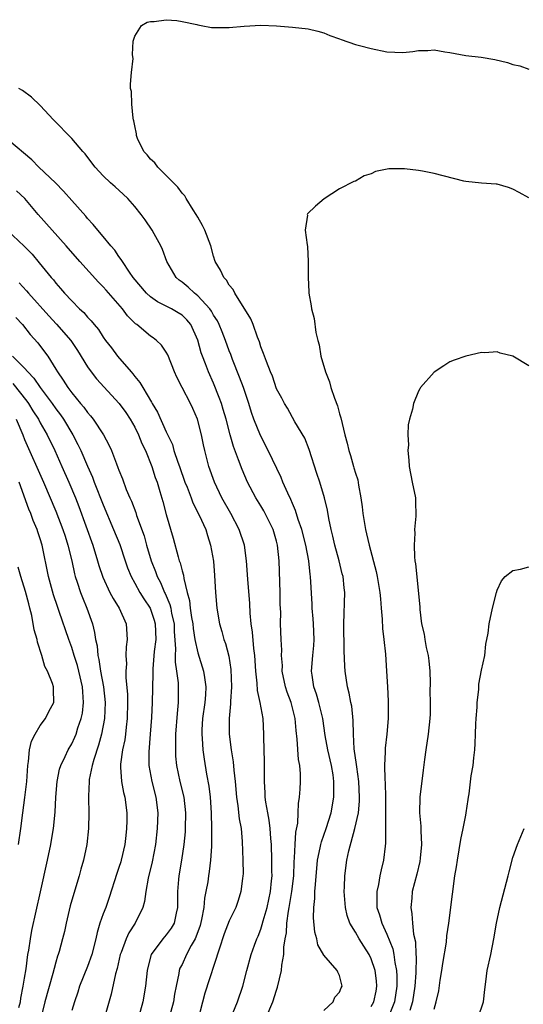
# Model space of a CAD drawing. Units: inches. Extents: x 2526000 to 2529000, y 1551000 to 1554000.
# Drawn here: x 2526932 to 2526996, y 1551721 to 1551846 of the extents above; entities that cross this region are included whole.
import ezdxf

# ---------------------------------------------------------------- set-up
doc = ezdxf.new("R2010")
doc.units = ezdxf.units.IN
doc.header["$MEASUREMENT"] = 0
doc.layers.add('LD25261551_2ft', color=191, linetype='Continuous')

msp = doc.modelspace()

# ---------------------------------------------------------------- linework, layer by layer
at = {"layer": 'LD25261551_2ft'}
for points, elevation in [([(2526977, 1551720.43), (2526977.33, 1551721), (2526977.63, 1551722.37), (2526977.74, 1551723), (2526977.67, 1551723.67), (2526977.51, 1551725), (2526977, 1551726.46), (2526976.74, 1551727), (2526976.08, 1551728.08), (2526975.48, 1551729), (2526975, 1551729.87), (2526974.31, 1551731), (2526973.97, 1551731.97), (2526973.73, 1551733), (2526973.58, 1551735), (2526973.61, 1551735.61), (2526973.64, 1551737), (2526973.91, 1551739), (2526974.17, 1551740.17), (2526974.95, 1551743), (2526975.38, 1551745), (2526975.51, 1551746.49), (2526975.52, 1551747), (2526975.42, 1551749), (2526975.17, 1551750.83), (2526975.15, 1551751.15), (2526974.86, 1551753.14), (2526974.75, 1551755), (2526974.72, 1551756.72), (2526974.54, 1551758.54), (2526974.44, 1551759), (2526974.22, 1551760.22), (2526974, 1551761), (2526973.7, 1551763), (2526973.65, 1551763.65), (2526973.59, 1551765.59), (2526973.53, 1551769), (2526973.64, 1551773), (2526973.56, 1551773.56), (2526973.44, 1551775), (2526973.34, 1551775.34), (2526972.96, 1551777), (2526972.41, 1551779), (2526972.15, 1551780.15), (2526971.92, 1551781), (2526971.62, 1551782.38), (2526971.45, 1551783.45), (2526971.08, 1551785), (2526970.48, 1551787), (2526970.1, 1551788.1), (2526969.14, 1551791.14), (2526968.57, 1551792.57), (2526967.33, 1551794.67), (2526966.38, 1551796.38), (2526965.99, 1551797), (2526965.67, 1551797.67), (2526965, 1551798.86), (2526964.47, 1551800.47), (2526964.23, 1551801), (2526963.7, 1551802.3), (2526963.35, 1551803.35), (2526963, 1551804.2), (2526962.82, 1551804.82), (2526962.57, 1551805.43), (2526962.02, 1551807), (2526961.74, 1551807.74), (2526959.71, 1551811), (2526959.48, 1551811.48), (2526959, 1551812.03), (2526958.65, 1551812.65), (2526958.29, 1551813), (2526957.9, 1551813.9), (2526957.21, 1551815), (2526957, 1551815.68), (2526956.64, 1551817), (2526955.91, 1551819), (2526955.61, 1551819.61), (2526955, 1551820.65), (2526954.81, 1551821), (2526954.42, 1551821.58), (2526953.52, 1551823), (2526953.34, 1551823.34), (2526953, 1551823.69), (2526952.45, 1551824.45), (2526951, 1551825.96), (2526949.93, 1551827), (2526949.54, 1551827.54), (2526949, 1551828.03), (2526948.57, 1551828.57), (2526948.16, 1551829), (2526947.36, 1551830.64), (2526947.22, 1551831), (2526947.22, 1551831.22), (2526947, 1551832.23), (2526946.9, 1551832.9), (2526946.85, 1551833), (2526946.78, 1551833.22), (2526946.64, 1551835), (2526946.59, 1551836.59), (2526946.48, 1551837), (2526946.46, 1551837.54), (2526946.59, 1551839), (2526946.79, 1551840.79), (2526946.77, 1551841), (2526946.7, 1551841.3), (2526946.78, 1551843), (2526947, 1551843.64), (2526947.87, 1551845), (2526948.59, 1551845.41), (2526949, 1551845.48), (2526949.48, 1551845.48), (2526951, 1551845.73), (2526952.36, 1551845.64), (2526953, 1551845.48), (2526954.89, 1551845.11), (2526955, 1551845.07), (2526955.43, 1551845), (2526956.74, 1551844.74), (2526959, 1551844.72), (2526960.89, 1551844.89), (2526963, 1551845.02), (2526965, 1551844.94), (2526967, 1551844.79), (2526969, 1551844.56), (2526970.25, 1551844.25), (2526971, 1551844.07), (2526971.74, 1551843.74), (2526973, 1551843.31), (2526973.21, 1551843.21), (2526975, 1551842.58), (2526975.53, 1551842.47), (2526977, 1551842.06), (2526979, 1551841.66), (2526981, 1551841.57), (2526982.3, 1551841.7), (2526983, 1551841.8), (2526984.19, 1551841.81), (2526985, 1551841.89), (2526986.35, 1551841.65), (2526987, 1551841.57), (2526989, 1551841.2), (2526990.98, 1551840.98), (2526992.69, 1551840.69), (2526994.3, 1551840.3), (2526995, 1551840.04), (2526995.87, 1551839.87), (2526997, 1551839.45)], 7446), ([(2526971, 1551719.9), (2526972.18, 1551721), (2526972.4, 1551721.6), (2526973, 1551722.25), (2526973.2, 1551722.8), (2526973.32, 1551723), (2526973, 1551724.33), (2526972.77, 1551724.77), (2526972.7, 1551725), (2526971, 1551726.91), (2526970.25, 1551728.25), (2526970.12, 1551729), (2526969.85, 1551729.85), (2526969.67, 1551731.67), (2526969.72, 1551733), (2526969.86, 1551734.14), (2526969.87, 1551735), (2526969.92, 1551735.92), (2526970.2, 1551739), (2526970.54, 1551740.54), (2526970.61, 1551741), (2526970.69, 1551741.31), (2526971.3, 1551743), (2526971.91, 1551745), (2526972.25, 1551747), (2526972.25, 1551748.25), (2526972.28, 1551749), (2526972.17, 1551749.83), (2526971.98, 1551751), (2526971.51, 1551753), (2526971.18, 1551754.82), (2526970.85, 1551757), (2526970.35, 1551759), (2526970.06, 1551760.06), (2526969.74, 1551761), (2526969.5, 1551762.5), (2526969.44, 1551763), (2526969.6, 1551765), (2526969.73, 1551766.27), (2526969.77, 1551767), (2526969.69, 1551769), (2526969.65, 1551769.65), (2526969.51, 1551771), (2526969.5, 1551771.5), (2526969.29, 1551775), (2526969.25, 1551775.25), (2526969.08, 1551777), (2526968.71, 1551779), (2526968.19, 1551781), (2526967.75, 1551782.25), (2526967.41, 1551783.41), (2526967, 1551784.29), (2526966.8, 1551784.8), (2526966.41, 1551785.59), (2526965.81, 1551787), (2526965.6, 1551787.6), (2526963.95, 1551791), (2526962.94, 1551792.94), (2526962.13, 1551795), (2526961.83, 1551795.83), (2526961.46, 1551797), (2526960.78, 1551799), (2526960.31, 1551800.31), (2526959.41, 1551802.59), (2526959.2, 1551803.2), (2526959, 1551803.69), (2526958.52, 1551805), (2526958.09, 1551806.09), (2526957.71, 1551807), (2526957.48, 1551807.48), (2526957, 1551808.21), (2526956.72, 1551808.72), (2526956.52, 1551809), (2526955, 1551810.66), (2526954.57, 1551811), (2526953.76, 1551811.76), (2526953, 1551812.39), (2526952.64, 1551812.64), (2526952.26, 1551813), (2526951.07, 1551815), (2526950.53, 1551816.53), (2526950.29, 1551817), (2526949.46, 1551818.54), (2526949.23, 1551819), (2526948.33, 1551820.33), (2526947.83, 1551821), (2526947, 1551822.01), (2526946.12, 1551823), (2526945.55, 1551823.55), (2526944.5, 1551824.5), (2526943.93, 1551825), (2526943, 1551825.9), (2526941.96, 1551827), (2526941.56, 1551827.56), (2526940.71, 1551828.71), (2526940.43, 1551829), (2526939, 1551830.64), (2526936.67, 1551833), (2526935, 1551834.81), (2526933.88, 1551835.88), (2526932.74, 1551836.74), (2526932.29, 1551837)], 7448), ([(2526963.66, 1551719), (2526964.54, 1551721), (2526965, 1551722.49), (2526965.13, 1551722.87), (2526965.61, 1551725), (2526965.66, 1551725.66), (2526965.91, 1551727), (2526965.93, 1551727.93), (2526966.1, 1551729), (2526966.25, 1551729.75), (2526966.3, 1551731), (2526966.5, 1551732.5), (2526966.61, 1551733), (2526966.95, 1551735), (2526967.17, 1551737), (2526967.23, 1551738.77), (2526967.29, 1551739.29), (2526967.35, 1551741), (2526967.44, 1551742.56), (2526967.68, 1551743.68), (2526967.75, 1551745), (2526967.79, 1551746.21), (2526967.92, 1551747), (2526967.99, 1551747.99), (2526968.04, 1551749), (2526968.04, 1551749.96), (2526967.95, 1551751), (2526967.79, 1551751.79), (2526967.63, 1551754.37), (2526967.47, 1551755.47), (2526967.35, 1551757), (2526966.83, 1551759), (2526966.34, 1551760.34), (2526966.12, 1551761), (2526965.72, 1551763), (2526965.73, 1551763.73), (2526965.64, 1551765), (2526965.66, 1551765.66), (2526965.58, 1551767), (2526965.5, 1551769), (2526965.52, 1551770.48), (2526965.47, 1551771.47), (2526965.47, 1551773), (2526965.33, 1551777), (2526965.13, 1551779), (2526965, 1551779.5), (2526964.56, 1551781), (2526963.57, 1551783), (2526963.37, 1551783.37), (2526963, 1551783.98), (2526962.36, 1551785), (2526961.29, 1551787), (2526960.61, 1551788.61), (2526960.18, 1551789.82), (2526959.52, 1551791.52), (2526959.1, 1551793), (2526958.58, 1551795), (2526958.23, 1551796.23), (2526957.99, 1551797), (2526957.73, 1551797.73), (2526957, 1551799.58), (2526956.36, 1551801), (2526955.98, 1551802.02), (2526955.59, 1551803), (2526955.43, 1551803.43), (2526955, 1551805.01), (2526954.1, 1551807), (2526953.61, 1551807.61), (2526953, 1551808.21), (2526952.52, 1551808.52), (2526951.68, 1551809), (2526951, 1551809.36), (2526949.89, 1551809.89), (2526949, 1551810.53), (2526948.48, 1551811), (2526946.81, 1551813), (2526946.33, 1551813.67), (2526945.44, 1551815), (2526945.28, 1551815.28), (2526945, 1551815.64), (2526944.46, 1551816.46), (2526943.96, 1551817), (2526943, 1551818.2), (2526942.32, 1551819), (2526941.73, 1551819.73), (2526941, 1551820.5), (2526940.78, 1551820.78), (2526939, 1551822.76), (2526937.96, 1551823.96), (2526936.95, 1551825), (2526934.83, 1551827), (2526933.93, 1551827.93), (2526931, 1551830.39)], 7450), ([(2526997, 1551823.12), (2526995.77, 1551823.77), (2526995, 1551824.21), (2526994.41, 1551824.41), (2526993, 1551824.83), (2526992.86, 1551824.86), (2526991, 1551824.97), (2526989, 1551825.18), (2526988.78, 1551825.22), (2526985, 1551826.21), (2526983.5, 1551826.5), (2526983, 1551826.58), (2526981.22, 1551826.78), (2526979.23, 1551826.77), (2526977.56, 1551826.44), (2526977, 1551826.17), (2526976.12, 1551825.88), (2526975, 1551825.24), (2526974.82, 1551825.18), (2526973, 1551824.25), (2526971.04, 1551822.96), (2526969.94, 1551822.06), (2526968.94, 1551821.06), (2526968.9, 1551821), (2526968.91, 1551820.91), (2526968.62, 1551819), (2526968.86, 1551817.14), (2526968.92, 1551816.92), (2526969.01, 1551815.01), (2526968.99, 1551813.01), (2526969.11, 1551811.11), (2526969.11, 1551811), (2526969.39, 1551809.39), (2526969.43, 1551809), (2526969.77, 1551807.77), (2526970, 1551806), (2526970.25, 1551805), (2526970.42, 1551804.42), (2526970.63, 1551803), (2526971.19, 1551801), (2526971.73, 1551799.73), (2526971.9, 1551799), (2526972.35, 1551797.65), (2526972.71, 1551796.71), (2526973, 1551795.66), (2526973.17, 1551795.17), (2526973.68, 1551793), (2526973.96, 1551791.96), (2526974.16, 1551791), (2526974.38, 1551790.38), (2526974.75, 1551789), (2526974.82, 1551788.82), (2526975, 1551788.15), (2526975.29, 1551787.29), (2526975.39, 1551786.61), (2526975.71, 1551785), (2526975.86, 1551783.86), (2526975.96, 1551783), (2526976.28, 1551781), (2526976.42, 1551780.42), (2526976.73, 1551779), (2526977.64, 1551775.64), (2526977.77, 1551775), (2526978.12, 1551773), (2526978.17, 1551772.17), (2526978.29, 1551771), (2526978.4, 1551769.6), (2526978.42, 1551768.42), (2526978.62, 1551767), (2526978.83, 1551765.17), (2526978.96, 1551763), (2526979.06, 1551761), (2526979.18, 1551759.18), (2526979.18, 1551757), (2526978.97, 1551755), (2526978.77, 1551753.23), (2526978.76, 1551753), (2526978.77, 1551752.77), (2526978.7, 1551751), (2526978.73, 1551749.27), (2526978.77, 1551748.77), (2526978.81, 1551747), (2526978.83, 1551745.17), (2526978.81, 1551744.81), (2526978.84, 1551743), (2526978.84, 1551741.16), (2526978.78, 1551740.78), (2526978.58, 1551739), (2526978.25, 1551737.75), (2526978.1, 1551737), (2526977.92, 1551735.92), (2526977.71, 1551735), (2526977.7, 1551734.3), (2526977.74, 1551733), (2526978.05, 1551732.05), (2526978.34, 1551731), (2526979, 1551729.58), (2526979.74, 1551727.74), (2526979.88, 1551727), (2526979.99, 1551726.01), (2526980.21, 1551725), (2526980.28, 1551724.28), (2526980.28, 1551723), (2526979.98, 1551721), (2526979.13, 1551718.87)], 7444), ([(2526959.16, 1551718.84), (2526960.02, 1551721), (2526960.72, 1551723), (2526961.23, 1551725), (2526961.79, 1551727), (2526962.21, 1551728.21), (2526962.51, 1551729), (2526962.66, 1551729.34), (2526963, 1551730.25), (2526963.19, 1551730.81), (2526963.29, 1551731.29), (2526963.79, 1551733), (2526964.22, 1551735), (2526964.37, 1551736.37), (2526964.42, 1551737), (2526964.41, 1551737.59), (2526964.41, 1551739), (2526964.34, 1551741), (2526964.27, 1551741.73), (2526964.18, 1551743), (2526964.06, 1551744.06), (2526963.88, 1551745), (2526963.64, 1551746.36), (2526963.57, 1551747), (2526963.56, 1551747.56), (2526963.46, 1551749), (2526963.46, 1551750.54), (2526963.48, 1551751.48), (2526963.37, 1551754.63), (2526963.38, 1551755), (2526963.28, 1551757), (2526962.92, 1551759), (2526962.56, 1551760.56), (2526962.54, 1551761.46), (2526962.38, 1551763), (2526962.25, 1551765), (2526962.13, 1551765.87), (2526961.94, 1551767.94), (2526961.78, 1551769), (2526961.64, 1551770.36), (2526961.6, 1551771.6), (2526961.34, 1551774.66), (2526961.2, 1551777), (2526960.93, 1551779), (2526960.27, 1551781), (2526959.19, 1551783), (2526958.04, 1551785), (2526957.11, 1551787), (2526956.41, 1551789), (2526955.89, 1551791), (2526955.72, 1551791.72), (2526955.48, 1551793), (2526954.98, 1551795), (2526954.37, 1551796.37), (2526954.07, 1551797), (2526953.02, 1551799.02), (2526952.35, 1551800.35), (2526952.05, 1551801), (2526951.18, 1551803.18), (2526951, 1551803.5), (2526950.41, 1551804.41), (2526949.77, 1551805), (2526949.33, 1551805.33), (2526949, 1551805.53), (2526947.27, 1551807), (2526947.11, 1551807.11), (2526946.1, 1551808.1), (2526945.43, 1551809), (2526943.37, 1551811.37), (2526943, 1551811.8), (2526942.39, 1551812.39), (2526940.02, 1551815), (2526938.29, 1551817), (2526934.76, 1551821), (2526933.05, 1551823), (2526931.98, 1551823.98)], 7452), ([(2526930.81, 1551819), (2526932.96, 1551816.96), (2526933.96, 1551815.96), (2526934.87, 1551814.87), (2526936.38, 1551813), (2526936.68, 1551812.68), (2526937, 1551812.25), (2526937.59, 1551811.59), (2526938.09, 1551811), (2526939, 1551810.02), (2526940, 1551809), (2526940.53, 1551808.53), (2526941, 1551807.94), (2526941.47, 1551807.47), (2526941.83, 1551807), (2526942.38, 1551806.38), (2526943, 1551805.4), (2526943.3, 1551805), (2526944.05, 1551804.05), (2526944.83, 1551803), (2526946.53, 1551801), (2526946.76, 1551800.76), (2526947, 1551800.41), (2526947.66, 1551799.66), (2526948.01, 1551799), (2526949.14, 1551797.14), (2526949.2, 1551797), (2526949.89, 1551795.89), (2526951, 1551793.39), (2526951.77, 1551791.77), (2526951.98, 1551791), (2526952.45, 1551789.55), (2526952.66, 1551789), (2526953.37, 1551787), (2526953.63, 1551786.37), (2526954.16, 1551785), (2526954.38, 1551784.38), (2526955.19, 1551782.81), (2526956, 1551781), (2526956.22, 1551780.22), (2526956.63, 1551779), (2526956.98, 1551776.98), (2526957.14, 1551775.14), (2526957.25, 1551773), (2526957.42, 1551771), (2526957.76, 1551769), (2526958.05, 1551768.05), (2526958.31, 1551767), (2526958.5, 1551766.5), (2526958.92, 1551764.92), (2526959.21, 1551763.21), (2526959.29, 1551761), (2526959.15, 1551759.15), (2526959.16, 1551758.84), (2526958.97, 1551757), (2526959, 1551755), (2526959.25, 1551753), (2526959.49, 1551751.49), (2526959.59, 1551750.41), (2526959.75, 1551749), (2526959.93, 1551747), (2526960.1, 1551745.9), (2526960.26, 1551744.26), (2526960.49, 1551743), (2526960.64, 1551741.36), (2526960.73, 1551739), (2526960.75, 1551737.25), (2526960.73, 1551737), (2526960.67, 1551736.67), (2526960.48, 1551735), (2526960.12, 1551733.88), (2526959.81, 1551733), (2526959, 1551731.28), (2526958.36, 1551729.64), (2526957.7, 1551727.7), (2526955.91, 1551722.09), (2526954.65, 1551717.35)], 7454), ([(2526932.33, 1551812.33), (2526933.28, 1551811.28), (2526933.5, 1551811), (2526936.1, 1551808.1), (2526937.08, 1551807.08), (2526938.88, 1551805), (2526939.72, 1551803.72), (2526941, 1551801.63), (2526941.45, 1551801), (2526942.13, 1551800.13), (2526945.03, 1551797), (2526945.85, 1551795.85), (2526946.41, 1551795), (2526947, 1551793.98), (2526947.49, 1551793), (2526947.91, 1551791.91), (2526948.35, 1551791), (2526949.16, 1551789), (2526949.6, 1551787.6), (2526949.83, 1551787), (2526950.2, 1551785.8), (2526950.56, 1551784.56), (2526951, 1551782.91), (2526951.87, 1551779.87), (2526952.5, 1551777.5), (2526952.65, 1551777), (2526952.75, 1551776.75), (2526953, 1551775.72), (2526953.17, 1551775.17), (2526953.22, 1551774.78), (2526953.67, 1551773), (2526953.96, 1551771.96), (2526954.05, 1551771), (2526954.2, 1551769.8), (2526954.35, 1551769), (2526954.4, 1551768.4), (2526954.63, 1551767), (2526955, 1551765.32), (2526955.74, 1551763), (2526955.83, 1551762.17), (2526956.03, 1551761), (2526955.98, 1551759.98), (2526955.88, 1551759), (2526955.61, 1551757), (2526955.53, 1551755.53), (2526955.51, 1551755), (2526955.57, 1551754.43), (2526955.65, 1551753), (2526955.8, 1551751.8), (2526956.1, 1551749.9), (2526956.39, 1551748.39), (2526956.55, 1551747), (2526956.7, 1551745), (2526956.76, 1551743), (2526956.76, 1551741.24), (2526956.75, 1551741), (2526956.72, 1551740.72), (2526956.63, 1551739), (2526956.45, 1551737.55), (2526956.36, 1551737), (2526956.26, 1551736.26), (2526956.04, 1551735), (2526955.85, 1551734.15), (2526955.76, 1551733), (2526955.48, 1551731.48), (2526955.29, 1551730.71), (2526954.77, 1551729.23), (2526954.66, 1551729), (2526954.17, 1551728.17), (2526953.56, 1551727), (2526953, 1551725.76), (2526952.74, 1551725.26), (2526952.65, 1551725), (2526952.59, 1551724.59), (2526952.24, 1551723), (2526952.04, 1551721.96), (2526951.9, 1551721), (2526951.38, 1551719)], 7456), ([(2526931.91, 1551807.91), (2526932.75, 1551807), (2526933.73, 1551805.73), (2526934.69, 1551804.69), (2526935.56, 1551803.56), (2526935.97, 1551803), (2526937, 1551801.34), (2526937.19, 1551801), (2526937.93, 1551799.93), (2526938.49, 1551799), (2526939, 1551798.33), (2526940.11, 1551797), (2526940.52, 1551796.52), (2526941, 1551795.83), (2526941.4, 1551795.4), (2526941.71, 1551795), (2526943.03, 1551793), (2526943.73, 1551791.73), (2526944.06, 1551791), (2526944.67, 1551789.33), (2526944.87, 1551788.87), (2526945, 1551788.5), (2526945.44, 1551787.44), (2526945.93, 1551786.07), (2526946.38, 1551785), (2526946.58, 1551784.58), (2526947.13, 1551783.13), (2526947.24, 1551782.76), (2526948.18, 1551780.18), (2526948.51, 1551779), (2526949.1, 1551777), (2526949.64, 1551775.64), (2526949.85, 1551775), (2526950.25, 1551774.25), (2526950.76, 1551773), (2526950.85, 1551772.85), (2526951.46, 1551771.46), (2526951.56, 1551771), (2526951.68, 1551770.32), (2526951.99, 1551769), (2526952.02, 1551768.02), (2526952.18, 1551765.82), (2526952.12, 1551765), (2526952.12, 1551764.12), (2526952.29, 1551763), (2526952.5, 1551761.5), (2526952.53, 1551761), (2526952.52, 1551759), (2526952.37, 1551757.63), (2526952.17, 1551755), (2526952.18, 1551753.82), (2526952.15, 1551753), (2526952.19, 1551752.19), (2526952.31, 1551751), (2526952.74, 1551749), (2526953.22, 1551747), (2526953.44, 1551745), (2526953.41, 1551743), (2526953.39, 1551742.61), (2526953.24, 1551741), (2526952.95, 1551739), (2526952.58, 1551737), (2526952.54, 1551736.54), (2526952.41, 1551735), (2526952.44, 1551733), (2526952.26, 1551732.26), (2526952.01, 1551731), (2526951.63, 1551730.37), (2526951, 1551729.53), (2526950.56, 1551729), (2526949.1, 1551727), (2526948.65, 1551725.35), (2526948.57, 1551725), (2526948.35, 1551723), (2526948.01, 1551721), (2526947.46, 1551719)], 7458), ([(2526931.5, 1551803), (2526933, 1551801.49), (2526933.41, 1551801), (2526934.2, 1551800.2), (2526935.01, 1551799), (2526936.51, 1551797), (2526937, 1551796.29), (2526937.56, 1551795.56), (2526937.95, 1551795), (2526939.14, 1551793), (2526939.78, 1551791.78), (2526940.15, 1551791), (2526941, 1551789.04), (2526941.63, 1551787.63), (2526941.86, 1551787), (2526943, 1551784.11), (2526944.32, 1551781), (2526945.09, 1551779.09), (2526945.78, 1551777), (2526946.1, 1551776.1), (2526946.53, 1551775), (2526947, 1551774.19), (2526947.65, 1551773), (2526948.16, 1551772.16), (2526948.94, 1551771), (2526949, 1551770.86), (2526949.46, 1551769.46), (2526949.59, 1551769), (2526949.66, 1551767), (2526949.48, 1551765.48), (2526949.3, 1551763.3), (2526949.31, 1551762.69), (2526949.21, 1551759), (2526949.11, 1551757.11), (2526948.96, 1551755), (2526948.77, 1551752.77), (2526948.77, 1551751), (2526949.15, 1551749), (2526949.68, 1551747), (2526949.92, 1551745), (2526949.85, 1551743), (2526949.62, 1551741), (2526949.22, 1551738.78), (2526948.72, 1551736.72), (2526948.41, 1551735), (2526948.25, 1551733.75), (2526948.03, 1551733), (2526947.04, 1551731), (2526946.23, 1551729.77), (2526945.89, 1551729), (2526945.26, 1551727.26), (2526945.15, 1551727), (2526944.75, 1551725.25), (2526944.54, 1551724.54), (2526944.01, 1551721.99), (2526943.18, 1551719)], 7460), ([(2526997, 1551801.79), (2526995, 1551803.01), (2526993.39, 1551803.39), (2526993, 1551803.53), (2526991.43, 1551803.43), (2526991, 1551803.45), (2526989.01, 1551802.99), (2526987.52, 1551802.47), (2526987, 1551802.27), (2526986.22, 1551801.78), (2526985, 1551800.95), (2526983.28, 1551799), (2526983.16, 1551798.84), (2526983, 1551798.54), (2526982.38, 1551797), (2526982.26, 1551796.26), (2526981.88, 1551795), (2526981.71, 1551794.29), (2526981.67, 1551793), (2526981.73, 1551791.73), (2526981.66, 1551791), (2526981.8, 1551789.8), (2526981.83, 1551789), (2526982.2, 1551787), (2526982.61, 1551785), (2526982.64, 1551784.64), (2526982.67, 1551782.67), (2526982.51, 1551781), (2526982.54, 1551780.54), (2526982.44, 1551779), (2526982.48, 1551777.52), (2526982.55, 1551777), (2526982.63, 1551776.63), (2526983.16, 1551771.16), (2526983.17, 1551770.83), (2526983.4, 1551769), (2526983.71, 1551767.71), (2526983.8, 1551767), (2526983.98, 1551766.02), (2526984.22, 1551765), (2526984.3, 1551764.3), (2526984.43, 1551763), (2526984.47, 1551761.53), (2526984.45, 1551760.45), (2526984.49, 1551759), (2526984.48, 1551757.52), (2526984.45, 1551757), (2526984.23, 1551755), (2526983.93, 1551753), (2526983.78, 1551751.78), (2526983.58, 1551750.42), (2526983.19, 1551747), (2526983.15, 1551745), (2526983.31, 1551743.31), (2526983.3, 1551742.7), (2526983.4, 1551741), (2526983.23, 1551739.23), (2526983.17, 1551738.83), (2526982.79, 1551737.21), (2526982.22, 1551735), (2526982.15, 1551734.15), (2526982.02, 1551733), (2526982.18, 1551732.18), (2526982.24, 1551731), (2526982.39, 1551729.61), (2526982.62, 1551728.62), (2526982.69, 1551727), (2526982.72, 1551726.72), (2526982.68, 1551724.68), (2526982.56, 1551723), (2526982.26, 1551721), (2526981.89, 1551719.89)], 7442), ([(2526931.54, 1551799.54), (2526933.29, 1551797.29), (2526933.5, 1551797), (2526934.07, 1551796.07), (2526934.77, 1551795), (2526935, 1551794.55), (2526935.88, 1551793), (2526936.85, 1551791), (2526937.76, 1551789), (2526938.63, 1551787), (2526939.46, 1551785), (2526939.9, 1551783.9), (2526941.66, 1551779), (2526942.28, 1551777), (2526942.43, 1551776.43), (2526942.93, 1551774.93), (2526943.85, 1551773), (2526944.24, 1551772.24), (2526945.04, 1551771), (2526945.89, 1551769), (2526946.04, 1551767), (2526945.91, 1551766.09), (2526945.88, 1551765), (2526945.94, 1551763.94), (2526945.86, 1551763), (2526945.86, 1551762.14), (2526946.07, 1551760.07), (2526946.08, 1551759), (2526946.04, 1551757), (2526945.9, 1551755.9), (2526945.83, 1551755), (2526945.73, 1551754.27), (2526945.46, 1551753), (2526945.2, 1551751.2), (2526945.18, 1551751), (2526945.21, 1551750.79), (2526945.31, 1551749), (2526945.57, 1551747.57), (2526945.73, 1551747), (2526946, 1551745), (2526946, 1551744), (2526945.97, 1551743), (2526945.86, 1551742.14), (2526945.75, 1551741), (2526945.29, 1551739), (2526945.22, 1551738.78), (2526945, 1551738.07), (2526944.72, 1551737.28), (2526943.74, 1551734.26), (2526943.31, 1551733), (2526943, 1551732.19), (2526942.58, 1551731), (2526942.21, 1551729.79), (2526942.05, 1551729), (2526941.55, 1551727), (2526941, 1551725.47), (2526940, 1551723), (2526939.77, 1551722.23), (2526939.35, 1551721), (2526939, 1551719.9)], 7462), ([(2526931.96, 1551795), (2526932.79, 1551793), (2526933, 1551792.43), (2526935.42, 1551787), (2526937, 1551783.32), (2526937.89, 1551781), (2526938.15, 1551780.15), (2526938.51, 1551779), (2526939, 1551777), (2526939.35, 1551775.35), (2526939.45, 1551775), (2526939.69, 1551774.31), (2526940.1, 1551773), (2526940.35, 1551772.35), (2526940.93, 1551771), (2526941.64, 1551769), (2526941.91, 1551767.91), (2526942.01, 1551767), (2526942.21, 1551766.21), (2526942.31, 1551765), (2526942.46, 1551764.46), (2526942.67, 1551763), (2526943.03, 1551761), (2526943.24, 1551759), (2526943.15, 1551757), (2526942.77, 1551755), (2526942.41, 1551753.59), (2526941.79, 1551751.79), (2526941.59, 1551751), (2526941.22, 1551749.22), (2526941.2, 1551749), (2526941.12, 1551747.12), (2526941.14, 1551746.86), (2526941.17, 1551745), (2526941.12, 1551743), (2526940.91, 1551741), (2526940.49, 1551739), (2526940.16, 1551737.84), (2526939.94, 1551737), (2526939.26, 1551734.74), (2526938.82, 1551733.18), (2526938.3, 1551731), (2526938.07, 1551729.93), (2526937.84, 1551729), (2526937.41, 1551727.41), (2526937.29, 1551727), (2526937.21, 1551726.79), (2526937, 1551726.06), (2526936.77, 1551725.23), (2526936.62, 1551724.62), (2526935.58, 1551721), (2526935.07, 1551718.93)], 7464), ([(2526932.3, 1551720.3), (2526932.48, 1551721), (2526932.54, 1551721.46), (2526932.85, 1551723), (2526933, 1551724.02), (2526933.21, 1551725.21), (2526933.45, 1551727), (2526933.55, 1551727.55), (2526933.76, 1551729), (2526933.95, 1551730.05), (2526935.02, 1551734.98), (2526935.93, 1551739), (2526936.35, 1551741), (2526936.45, 1551741.55), (2526936.69, 1551743), (2526936.89, 1551745.11), (2526937, 1551747), (2526937.17, 1551749), (2526937.46, 1551750.54), (2526937.6, 1551751), (2526938.17, 1551752.17), (2526938.53, 1551753), (2526939, 1551753.76), (2526939.4, 1551754.6), (2526939.56, 1551755), (2526939.79, 1551755.79), (2526940.22, 1551757), (2526940.35, 1551757.65), (2526940.5, 1551759), (2526940.39, 1551760.39), (2526940.36, 1551761), (2526939.9, 1551763), (2526939.72, 1551763.72), (2526939.3, 1551765), (2526939, 1551765.99), (2526938.62, 1551767), (2526937.42, 1551770.58), (2526937.19, 1551771.19), (2526936.7, 1551772.7), (2526936.07, 1551775), (2526935.24, 1551779), (2526935, 1551779.79), (2526934.69, 1551780.69), (2526934.6, 1551781), (2526934.11, 1551782.11), (2526933.82, 1551783), (2526933.57, 1551783.57), (2526932.32, 1551787)], 7466), ([(2526932.26, 1551741), (2526932.54, 1551743), (2526932.78, 1551745), (2526933.05, 1551746.95), (2526933.3, 1551749), (2526933.43, 1551751), (2526933.53, 1551751.53), (2526933.66, 1551753), (2526933.9, 1551754.1), (2526934.36, 1551755), (2526935, 1551756.08), (2526935.68, 1551757), (2526936.11, 1551757.89), (2526936.72, 1551759), (2526936.67, 1551760.67), (2526936.68, 1551761), (2526936.55, 1551761.45), (2526935.93, 1551763), (2526935.6, 1551763.6), (2526935.2, 1551765), (2526934.66, 1551766.66), (2526934.61, 1551767), (2526934.25, 1551768.26), (2526933.93, 1551770.07), (2526933.7, 1551771), (2526933.55, 1551771.55), (2526933.13, 1551773.13), (2526932.54, 1551775), (2526932.21, 1551776.21)], 7468), ([(2526985, 1551720.09), (2526985.27, 1551721), (2526985.6, 1551722.4), (2526985.77, 1551723.77), (2526985.99, 1551725), (2526986.11, 1551725.89), (2526986.56, 1551728.56), (2526986.62, 1551729.38), (2526986.85, 1551731), (2526987.31, 1551734.69), (2526987.64, 1551737), (2526987.85, 1551738.15), (2526987.95, 1551739), (2526988.39, 1551741.61), (2526988.68, 1551743), (2526989, 1551744.69), (2526989.07, 1551745), (2526989.3, 1551746.7), (2526989.36, 1551747), (2526989.42, 1551747.42), (2526989.71, 1551749.71), (2526989.95, 1551751), (2526990.01, 1551752.01), (2526990.16, 1551753), (2526990.21, 1551753.79), (2526990.24, 1551755), (2526990.3, 1551756.3), (2526990.31, 1551757), (2526990.44, 1551758.44), (2526990.44, 1551759), (2526990.66, 1551760.66), (2526990.67, 1551761.33), (2526991, 1551763.13), (2526991.41, 1551765), (2526991.57, 1551766.43), (2526991.83, 1551767.83), (2526991.99, 1551769), (2526992.42, 1551771), (2526992.89, 1551773), (2526993, 1551773.3), (2526993.55, 1551774.45), (2526994.01, 1551775), (2526995, 1551775.8), (2526995.95, 1551775.95), (2526997, 1551776.25)], 7440), ([(2526990.58, 1551719), (2526991.24, 1551721), (2526991.41, 1551722.59), (2526991.55, 1551723.55), (2526991.71, 1551725), (2526992.17, 1551727), (2526992.59, 1551729), (2526992.91, 1551731), (2526993.34, 1551733), (2526994.19, 1551736.19), (2526994.39, 1551737), (2526994.5, 1551737.5), (2526995, 1551739.35), (2526995.59, 1551741), (2526995.98, 1551742.02), (2526996.4, 1551743)], 7438)]:
    msp.add_lwpolyline(points, dxfattribs=dict(at, elevation=elevation))

doc.saveas('drawing.dxf')
